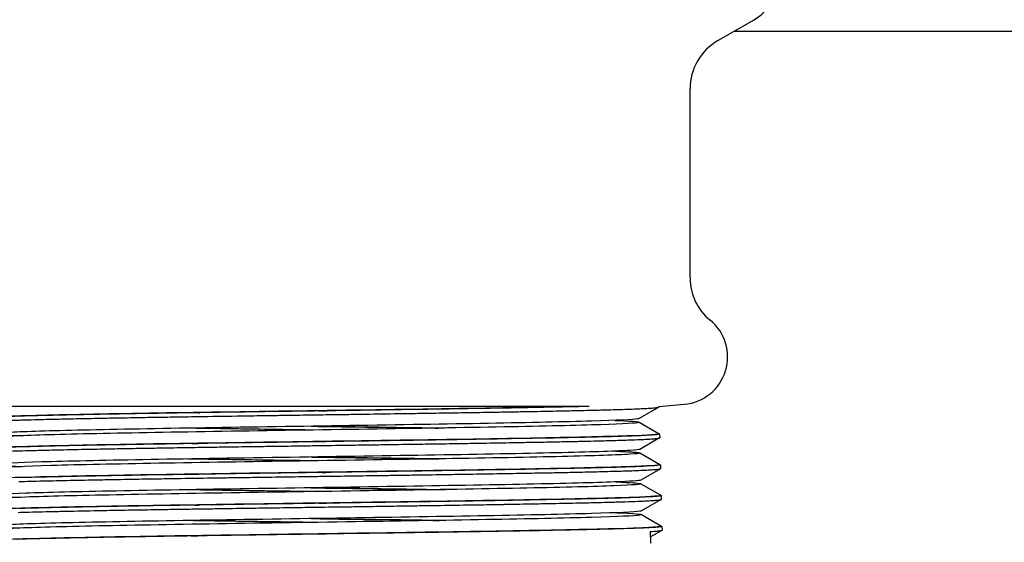
# Model space of a CAD drawing. Units: millimetres. Extents: x -2889 to 7932, y -2064 to 3716.
# Drawn here: x -1006 to -935, y 2582 to 2619 of the extents above; entities that cross this region are included whole.
import ezdxf

# ---------------------------------------------------------------- set-up
doc = ezdxf.new("R2010")
doc.units = ezdxf.units.MM
doc.header["$LTSCALE"] = 100
doc.layers.add('0-50', color=7, linetype='Continuous')

msp = doc.modelspace()

# ---------------------------------------------------------------- linework, layer by layer
at = {"layer": '0-50'}
for p, q in [((-956.038, 2617.87), (-953.438, 2619.371)), ((-954.853, 2618.554), (-716.59, 2618.554)), ((-958.038, 2600.842), (-958.038, 2614.406)), ((-960.276, 2591.626), (-958.442, 2591.787)), ((-965.326, 2591.625), (-1009.088, 2591.625)), ((-960.283, 2591.573), (-961.694, 2590.758)), ((-960.276, 2591.626), (-960.275, 2591.582)), ((-961.694, 2590.5), (-960.259, 2589.672)), ((-960.224, 2589.648), (-960.217, 2589.374)), ((-960.225, 2589.365), (-961.637, 2588.549)), ((-961.637, 2588.292), (-960.202, 2587.463)), ((-960.166, 2587.156), (-961.577, 2586.341)), ((-960.166, 2587.438), (-960.159, 2587.164)), ((-961.577, 2586.083), (-960.142, 2585.255)), ((-960.109, 2584.947), (-961.52, 2584.132)), ((-960.108, 2585.231), (-960.101, 2584.956)), ((-961.52, 2583.874), (-960.085, 2583.045)), ((-960.888, 2582.654), (-960.868, 2581.828)), ((-960.051, 2582.739), (-960.879, 2582.261)), ((-960.051, 2583.022), (-960.043, 2582.748))]:
    msp.add_line(p, q, dxfattribs=at)
for centre, radius, start, end in [((-955.188, 2622.402), 3.5, 300, 0), ((-954.038, 2614.406), 4, 120, 180), ((-954.138, 2600.842), 3.9, 180, 230.93977), ((-958.738, 2595.174), 3.4, 275, 50.93977)]:
    msp.add_arc(centre, radius, start, end, dxfattribs=at)
for points, knots in [([(-966.063, 2591.625), (-966.871, 2591.607), (-967.752, 2591.589), (-971.521, 2591.517), (-974.917, 2591.463), (-982.155, 2591.355), (-985.993, 2591.302), (-993.319, 2591.194), (-996.802, 2591.14), (-1002.692, 2591.032), (-1005.096, 2590.978), (-1008.265, 2590.872), (-1009.086, 2590.82), (-1009.097, 2590.768)], [0.47394428, 0.47394428, 0.47394428, 0.47394428, 0.4765625, 0.4765625, 0.484375, 0.484375, 0.4921875, 0.4921875, 0.5, 0.5, 0.5078125, 0.5078125, 0.51533799, 0.51533799, 0.51533799, 0.51533799]), ([(-1006.092, 2590.656), (-1005.91, 2590.661), (-1005.72, 2590.667), (-1005.227, 2590.68), (-1004.915, 2590.688), (-1004.128, 2590.707), (-1003.637, 2590.718), (-1002.986, 2590.732), (-1002.852, 2590.735), (-1002.57, 2590.741), (-1002.422, 2590.744), (-1001.798, 2590.757), (-1001.304, 2590.767), (-1000.387, 2590.785), (-999.972, 2590.793), (-999.259, 2590.806), (-998.966, 2590.811), (-998.363, 2590.822), (-998.051, 2590.827), (-997.213, 2590.842), (-996.679, 2590.85), (-995.61, 2590.867), (-995.076, 2590.875), (-994.215, 2590.889), (-993.895, 2590.893), (-993.374, 2590.901), (-993.175, 2590.905), (-992.06, 2590.922), (-991.126, 2590.936), (-989.616, 2590.959), (-989.05, 2590.968), (-988.103, 2590.982), (-987.726, 2590.987), (-986.772, 2591.001), (-986.195, 2591.009), (-984.962, 2591.026), (-984.307, 2591.035), (-983.387, 2591.048), (-983.121, 2591.052), (-982.633, 2591.059), (-982.411, 2591.062), (-981.902, 2591.069), (-981.615, 2591.074), (-980.539, 2591.09), (-979.754, 2591.102), (-978.431, 2591.122), (-977.888, 2591.13), (-976.987, 2591.144), (-976.626, 2591.149), (-975.711, 2591.163), (-975.162, 2591.171), (-974.04, 2591.189), (-973.47, 2591.197), (-972.597, 2591.211), (-972.286, 2591.217), (-971.8, 2591.225), (-971.62, 2591.228), (-971.02, 2591.238), (-970.605, 2591.246), (-969.384, 2591.268), (-968.606, 2591.283), (-967.594, 2591.303), (-967.324, 2591.309), (-966.697, 2591.322), (-966.347, 2591.329), (-965.494, 2591.348), (-965.009, 2591.359), (-964.387, 2591.374), (-964.224, 2591.379), (-963.952, 2591.386), (-963.841, 2591.389), (-963.506, 2591.398), (-963.289, 2591.405), (-962.567, 2591.428), (-962.118, 2591.444), (-961.609, 2591.466), (-961.488, 2591.472), (-961.211, 2591.485), (-961.065, 2591.493), (-960.745, 2591.512), (-960.595, 2591.524), (-960.449, 2591.539), (-960.417, 2591.543), (-960.368, 2591.55), (-960.349, 2591.554), (-960.314, 2591.561), (-960.3, 2591.565), (-960.28, 2591.573), (-960.275, 2591.578), (-960.275, 2591.582)], [-7.674576, -7.674576, -7.674576, -7.674576, -7.561183, -7.561183, -7.391787, -7.391787, -7.154469, -7.154469, -7.094208, -7.094208, -7.029286, -7.029286, -6.824666, -6.824666, -6.663696, -6.663696, -6.555126, -6.555126, -6.442856, -6.442856, -6.257923, -6.257923, -6.079815, -6.079815, -5.975774, -5.975774, -5.912069, -5.912069, -5.620251, -5.620251, -5.44719, -5.44719, -5.332874, -5.332874, -5.159308, -5.159308, -4.962877, -4.962877, -4.882844, -4.882844, -4.816074, -4.816074, -4.729357, -4.729357, -4.490008, -4.490008, -4.32089, -4.32089, -4.20656, -4.20656, -4.028501, -4.028501, -3.837099, -3.837099, -3.729514, -3.729514, -3.666036, -3.666036, -3.514879, -3.514879, -3.210741, -3.210741, -3.096118, -3.096118, -2.938972, -2.938972, -2.698585, -2.698585, -2.609394, -2.609394, -2.546203, -2.546203, -2.413315, -2.413315, -2.080541, -2.080541, -1.96617, -1.96617, -1.800487, -1.800487, -1.551671, -1.551671, -1.467244, -1.467244, -1.399613, -1.399613, -1.317526, -1.317526, -1.229497, -1.229497, -1.229497, -1.229497]), ([(-965.28, 2591.626), (-965.395, 2591.624), (-965.512, 2591.621), (-965.63, 2591.618), (-966.625, 2591.596), (-967.734, 2591.574), (-968.962, 2591.551), (-969.269, 2591.545), (-969.584, 2591.539), (-969.904, 2591.533), (-970.223, 2591.527), (-970.548, 2591.521), (-970.877, 2591.515), (-971.536, 2591.503), (-972.213, 2591.492), (-972.909, 2591.48), (-973.606, 2591.469), (-974.32, 2591.457), (-975.054, 2591.446), (-975.421, 2591.441), (-975.792, 2591.435), (-976.169, 2591.429), (-976.545, 2591.424), (-976.927, 2591.418), (-977.31, 2591.413), (-978.841, 2591.39), (-980.398, 2591.366), (-981.98, 2591.343), (-982.771, 2591.331), (-983.568, 2591.319), (-984.372, 2591.308), (-984.774, 2591.302), (-985.178, 2591.296), (-985.579, 2591.291), (-985.98, 2591.285), (-986.379, 2591.279), (-986.777, 2591.274), (-988.367, 2591.252), (-989.93, 2591.229), (-991.467, 2591.206), (-992.235, 2591.194), (-992.999, 2591.182), (-993.747, 2591.17), (-994.494, 2591.158), (-995.224, 2591.146), (-995.939, 2591.135), (-996.653, 2591.124), (-997.35, 2591.112), (-998.02, 2591.101), (-998.69, 2591.09), (-999.334, 2591.079), (-999.955, 2591.068), (-1000.576, 2591.056), (-1001.172, 2591.044), (-1001.744, 2591.032), (-1002.03, 2591.026), (-1002.31, 2591.02), (-1002.584, 2591.015), (-1002.857, 2591.009), (-1003.125, 2591.003), (-1003.383, 2590.997), (-1004.418, 2590.974), (-1005.317, 2590.952), (-1006.086, 2590.929)], [0.63548298, 0.63548298, 0.63548298, 0.63548298, 0.63605784, 0.63605784, 0.63605784, 0.64089608, 0.64089608, 0.64089608, 0.64210565, 0.64210565, 0.64210565, 0.64331521, 0.64331521, 0.64331521, 0.64573433, 0.64573433, 0.64573433, 0.64815346, 0.64815346, 0.64815346, 0.64936302, 0.64936302, 0.64936302, 0.65057258, 0.65057258, 0.65057258, 0.65541083, 0.65541083, 0.65541083, 0.65782995, 0.65782995, 0.65782995, 0.65903951, 0.65903951, 0.65903951, 0.66024907, 0.66024907, 0.66024907, 0.66508732, 0.66508732, 0.66508732, 0.66750645, 0.66750645, 0.66750645, 0.66992557, 0.66992557, 0.66992557, 0.67234469, 0.67234469, 0.67234469, 0.67476382, 0.67476382, 0.67476382, 0.67718294, 0.67718294, 0.67718294, 0.6783925, 0.6783925, 0.6783925, 0.67960206, 0.67960206, 0.67960206, 0.68444031, 0.68444031, 0.68444031, 0.68444031]), ([(-1009.122, 2590.469), (-1009.135, 2590.476), (-1009.133, 2590.484), (-1009.103, 2590.496), (-1009.083, 2590.501), (-1009.026, 2590.511), (-1008.989, 2590.517), (-1008.874, 2590.53), (-1008.784, 2590.538), (-1008.554, 2590.554), (-1008.41, 2590.563), (-1008.186, 2590.575), (-1008.126, 2590.578), (-1008.004, 2590.584), (-1007.942, 2590.587), (-1007.769, 2590.595), (-1007.653, 2590.6), (-1007.236, 2590.618), (-1006.901, 2590.63), (-1006.389, 2590.647), (-1006.243, 2590.651), (-1006.092, 2590.656)], [-1.294297, -1.294297, -1.294297, -1.294297, -1.146959, -1.146959, -1.039717, -1.039717, -0.929786, -0.929786, -0.758974, -0.758974, -0.571185, -0.571185, -0.506807, -0.506807, -0.445717, -0.445717, -0.342554, -0.342554, -0.093664, -0.093664, -0.000001, -0.000001, -0.000001, -0.000001]), ([(-1006.086, 2590.929), (-1006.471, 2590.918), (-1006.823, 2590.907), (-1007.141, 2590.895), (-1007.3, 2590.889), (-1007.45, 2590.883), (-1007.59, 2590.877), (-1007.73, 2590.871), (-1007.86, 2590.865), (-1007.981, 2590.859), (-1008.464, 2590.836), (-1008.795, 2590.813), (-1008.972, 2590.791), (-1009.061, 2590.779), (-1009.111, 2590.768), (-1009.121, 2590.757), (-1009.122, 2590.755), (-1009.123, 2590.754), (-1009.123, 2590.753)], [0.68444031, 0.68444031, 0.68444031, 0.68444031, 0.6868632, 0.6868632, 0.6868632, 0.68807465, 0.68807465, 0.68807465, 0.68928609, 0.68928609, 0.68928609, 0.69413187, 0.69413187, 0.69413187, 0.69655477, 0.69655477, 0.69655477, 0.69684921, 0.69684921, 0.69684921, 0.69684921]), ([(-961.694, 2590.758), (-961.707, 2590.75), (-961.737, 2590.743), (-962.11, 2590.681), (-963.259, 2590.627), (-966.964, 2590.519), (-969.518, 2590.465), (-975.506, 2590.357), (-978.935, 2590.304), (-985.96, 2590.196), (-989.552, 2590.142), (-996.154, 2590.034), (-999.161, 2589.98), (-1003.967, 2589.872), (-1005.764, 2589.818), (-1007.774, 2589.711), (-1007.986, 2589.657), (-1007.093, 2589.577), (-1006.615, 2589.551), (-1005.966, 2589.525)], [0.56919853, 0.56919853, 0.56919853, 0.56919853, 0.5703125, 0.5703125, 0.578125, 0.578125, 0.5859375, 0.5859375, 0.59375, 0.59375, 0.6015625, 0.6015625, 0.609375, 0.609375, 0.6171875, 0.6171875, 0.625, 0.625, 0.62875486, 0.62875486, 0.62875486, 0.62875486]), ([(-963.437, 2590.629), (-963.362, 2590.626), (-963.289, 2590.623), (-961.952, 2590.567), (-961.457, 2590.513), (-962.11, 2590.405), (-963.259, 2590.351), (-966.964, 2590.243), (-969.518, 2590.189), (-975.506, 2590.081), (-978.935, 2590.027), (-985.96, 2589.92), (-989.552, 2589.866), (-996.154, 2589.758), (-999.161, 2589.704), (-1003.967, 2589.596), (-1005.764, 2589.542), (-1007.342, 2589.458), (-1007.657, 2589.427), (-1007.71, 2589.396)], [0.5620662, 0.5620662, 0.5620662, 0.5620662, 0.5625, 0.5625, 0.5703125, 0.5703125, 0.578125, 0.578125, 0.5859375, 0.5859375, 0.59375, 0.59375, 0.6015625, 0.6015625, 0.609375, 0.609375, 0.6171875, 0.6171875, 0.62164361, 0.62164361, 0.62164361, 0.62164361]), ([(-960.259, 2589.672), (-960.235, 2589.658), (-960.267, 2589.644), (-960.702, 2589.577), (-961.922, 2589.523), (-965.859, 2589.415), (-968.572, 2589.361), (-974.933, 2589.253), (-978.576, 2589.199), (-986.04, 2589.091), (-989.855, 2589.038), (-996.869, 2588.93), (-1000.063, 2588.876), (-1005.168, 2588.768), (-1007.076, 2588.714), (-1008.811, 2588.626), (-1009.149, 2588.593), (-1009.153, 2588.559)], [0.56832657, 0.56832657, 0.56832657, 0.56832657, 0.5703125, 0.5703125, 0.578125, 0.578125, 0.5859375, 0.5859375, 0.59375, 0.59375, 0.6015625, 0.6015625, 0.609375, 0.609375, 0.6171875, 0.6171875, 0.62206829, 0.62206829, 0.62206829, 0.62206829]), ([(-960.251, 2589.664), (-960.2, 2589.649), (-960.221, 2589.634), (-960.313, 2589.618), (-960.381, 2589.607), (-960.488, 2589.595), (-960.636, 2589.583), (-960.783, 2589.571), (-960.969, 2589.559), (-961.191, 2589.548), (-961.636, 2589.524), (-962.227, 2589.502), (-962.966, 2589.48), (-963.335, 2589.469), (-963.744, 2589.457), (-964.181, 2589.445), (-964.618, 2589.434), (-965.086, 2589.422), (-965.584, 2589.41), (-966.082, 2589.398), (-966.61, 2589.387), (-967.168, 2589.375), (-967.447, 2589.369), (-967.734, 2589.364), (-968.028, 2589.358), (-968.323, 2589.352), (-968.626, 2589.346), (-968.934, 2589.341), (-970.168, 2589.318), (-971.485, 2589.296), (-972.883, 2589.273), (-973.581, 2589.261), (-974.3, 2589.249), (-975.04, 2589.237), (-975.41, 2589.231), (-975.786, 2589.225), (-976.163, 2589.22), (-976.541, 2589.214), (-976.92, 2589.208), (-977.302, 2589.202), (-978.829, 2589.179), (-980.388, 2589.158), (-981.98, 2589.135), (-982.378, 2589.129), (-982.778, 2589.124), (-983.18, 2589.118), (-983.582, 2589.112), (-983.987, 2589.106), (-984.389, 2589.1), (-985.194, 2589.088), (-985.994, 2589.076), (-986.789, 2589.064), (-988.379, 2589.041), (-989.948, 2589.019), (-991.498, 2588.997), (-991.885, 2588.991), (-992.271, 2588.985), (-992.651, 2588.98), (-993.032, 2588.974), (-993.408, 2588.968), (-993.779, 2588.962), (-994.522, 2588.951), (-995.247, 2588.939), (-995.955, 2588.927), (-996.663, 2588.915), (-997.353, 2588.904), (-998.026, 2588.892), (-998.698, 2588.88), (-999.356, 2588.869), (-999.984, 2588.858), (-1001.24, 2588.835), (-1002.381, 2588.813), (-1003.411, 2588.79), (-1003.926, 2588.778), (-1004.413, 2588.766), (-1004.871, 2588.754), (-1005.329, 2588.742), (-1005.751, 2588.731), (-1006.137, 2588.719)], [0.77325066, 0.77325066, 0.77325066, 0.77325066, 0.77652641, 0.77652641, 0.77652641, 0.77895201, 0.77895201, 0.77895201, 0.78137761, 0.78137761, 0.78137761, 0.7862288, 0.7862288, 0.7862288, 0.7886544, 0.7886544, 0.7886544, 0.79108, 0.79108, 0.79108, 0.7935056, 0.7935056, 0.7935056, 0.7947184, 0.7947184, 0.7947184, 0.7959312, 0.7959312, 0.7959312, 0.8007824, 0.8007824, 0.8007824, 0.80320799, 0.80320799, 0.80320799, 0.80442079, 0.80442079, 0.80442079, 0.80563359, 0.80563359, 0.80563359, 0.81048479, 0.81048479, 0.81048479, 0.81169759, 0.81169759, 0.81169759, 0.81291039, 0.81291039, 0.81291039, 0.81533599, 0.81533599, 0.81533599, 0.82018719, 0.82018719, 0.82018719, 0.82139999, 0.82139999, 0.82139999, 0.82261278, 0.82261278, 0.82261278, 0.82503838, 0.82503838, 0.82503838, 0.82746398, 0.82746398, 0.82746398, 0.82988958, 0.82988958, 0.82988958, 0.83474078, 0.83474078, 0.83474078, 0.83716638, 0.83716638, 0.83716638, 0.83959198, 0.83959198, 0.83959198, 0.83959198]), ([(-985.173, 2589.932), (-985.289, 2589.934), (-985.404, 2589.935), (-985.898, 2589.942), (-986.277, 2589.948), (-986.865, 2589.957), (-987.075, 2589.96), (-987.884, 2589.972), (-988.48, 2589.981), (-989.531, 2589.996), (-989.986, 2590.003), (-990.811, 2590.015), (-991.183, 2590.021), (-992.105, 2590.035), (-992.653, 2590.043), (-993.529, 2590.056), (-993.863, 2590.061), (-994.193, 2590.066)], [-5.0237805, -5.0237805, -5.0237805, -5.0237805, -4.9891245, -4.9891245, -4.8754378, -4.8754378, -4.8121185, -4.8121185, -4.6313566, -4.6313566, -4.491784, -4.491784, -4.3764945, -4.3764945, -4.2034309, -4.2034309, -4.0958208, -4.0958208, -4.0958208, -4.0958208]), ([(-985.233, 2590.207), (-985.152, 2590.206), (-985.072, 2590.205), (-984.992, 2590.204), (-984.592, 2590.198), (-984.191, 2590.192), (-983.79, 2590.186), (-983.388, 2590.18), (-982.984, 2590.174), (-982.583, 2590.169), (-980.979, 2590.146), (-979.412, 2590.124), (-977.881, 2590.101), (-977.28, 2590.092), (-976.684, 2590.083), (-976.095, 2590.074)], [0.735077335, 0.735077335, 0.735077335, 0.735077335, 0.735321018, 0.735321018, 0.735321018, 0.736532463, 0.736532463, 0.736532463, 0.737743908, 0.737743908, 0.737743908, 0.74258969, 0.74258969, 0.74258969, 0.744491547, 0.744491547, 0.744491547, 0.744491547]), ([(-984.688, 2590.215), (-982.378, 2590.182), (-980.067, 2590.149), (-977.093, 2590.104), (-976.35, 2590.093), (-975.62, 2590.082)], [0.542055351, 0.542055351, 0.542055351, 0.542055351, 0.546875, 0.546875, 0.54851454, 0.54851454, 0.54851454, 0.54851454]), ([(-1006.143, 2588.446), (-1005.874, 2588.454), (-1005.588, 2588.462), (-1005.176, 2588.472), (-1005.064, 2588.475), (-1004.782, 2588.482), (-1004.609, 2588.487), (-1003.907, 2588.504), (-1003.345, 2588.517), (-1002.415, 2588.538), (-1002.072, 2588.545), (-1001.458, 2588.557), (-1001.192, 2588.562), (-1000.462, 2588.576), (-999.988, 2588.585), (-999.006, 2588.602), (-998.498, 2588.611), (-997.757, 2588.623), (-997.535, 2588.627), (-997.127, 2588.633), (-996.941, 2588.636), (-996.743, 2588.64), (-996.731, 2588.64), (-996.704, 2588.64), (-996.689, 2588.641), (-996.655, 2588.641), (-996.635, 2588.641), (-996.59, 2588.642), (-996.564, 2588.643), (-996.504, 2588.644), (-996.469, 2588.644), (-995.988, 2588.652), (-995.535, 2588.66), (-994.505, 2588.676), (-993.925, 2588.686), (-992.893, 2588.702), (-992.445, 2588.709), (-991.623, 2588.721), (-991.251, 2588.727), (-990.282, 2588.741), (-989.681, 2588.75), (-988.518, 2588.766), (-987.957, 2588.774), (-987.056, 2588.787), (-986.717, 2588.791), (-986.166, 2588.799), (-985.954, 2588.802), (-985.347, 2588.811), (-984.953, 2588.817), (-983.847, 2588.833), (-983.136, 2588.844), (-981.929, 2588.862), (-981.433, 2588.869), (-980.56, 2588.882), (-980.182, 2588.887), (-979.05, 2588.904), (-978.3, 2588.914), (-977.099, 2588.932), (-976.641, 2588.939), (-975.894, 2588.95), (-975.603, 2588.954), (-975.114, 2588.962), (-974.915, 2588.965), (-974.093, 2588.978), (-973.48, 2588.988), (-972.244, 2589.009), (-971.624, 2589.02), (-970.701, 2589.036), (-970.385, 2589.042), (-969.71, 2589.054), (-969.354, 2589.06), (-968.566, 2589.074), (-968.141, 2589.082), (-967.281, 2589.099), (-966.85, 2589.108), (-966.294, 2589.119), (-966.152, 2589.123), (-965.806, 2589.13), (-965.604, 2589.135), (-965.096, 2589.147), (-964.798, 2589.155), (-964.098, 2589.173), (-963.711, 2589.184), (-963.165, 2589.2), (-962.985, 2589.205), (-962.591, 2589.218), (-962.383, 2589.225), (-961.918, 2589.241), (-961.673, 2589.251), (-961.327, 2589.266), (-961.207, 2589.272), (-961.041, 2589.281), (-960.986, 2589.284), (-960.858, 2589.292), (-960.787, 2589.297), (-960.622, 2589.309), (-960.536, 2589.316), (-960.36, 2589.334), (-960.288, 2589.345), (-960.234, 2589.36), (-960.224, 2589.365), (-960.218, 2589.371), (-960.217, 2589.373), (-960.217, 2589.374)], [-7.692881, -7.692881, -7.692881, -7.692881, -7.525429, -7.525429, -7.464642, -7.464642, -7.374804, -7.374804, -7.109371, -7.109371, -6.961884, -6.961884, -6.853133, -6.853133, -6.669356, -6.669356, -6.48321, -6.48321, -6.404739, -6.404739, -6.340422, -6.340422, -6.336255, -6.336255, -6.331138, -6.331138, -6.324502, -6.324502, -6.31562, -6.31562, -6.303677, -6.303677, -6.151254, -6.151254, -5.962607, -5.962607, -5.820313, -5.820313, -5.704248, -5.704248, -5.519806, -5.519806, -5.34961, -5.34961, -5.247757, -5.247757, -5.183896, -5.183896, -5.06552, -5.06552, -4.852026, -4.852026, -4.702018, -4.702018, -4.586937, -4.586937, -4.355124, -4.355124, -4.21012, -4.21012, -4.116252, -4.116252, -4.051316, -4.051316, -3.845974, -3.845974, -3.628012, -3.628012, -3.511947, -3.511947, -3.375661, -3.375661, -3.20418, -3.20418, -3.017933, -3.017933, -2.953374, -2.953374, -2.857296, -2.857296, -2.705773, -2.705773, -2.486264, -2.486264, -2.370992, -2.370992, -2.222896, -2.222896, -2.015853, -2.015853, -1.892239, -1.892239, -1.827568, -1.827568, -1.732185, -1.732185, -1.582746, -1.582746, -1.359482, -1.359482, -1.269412, -1.269412, -1.232523, -1.232523, -1.232523, -1.232523]), ([(-962.04, 2589.511), (-962.087, 2589.512), (-962.136, 2589.514), (-962.213, 2589.517), (-962.242, 2589.518), (-962.27, 2589.519)], [-0.28259558, -0.28259558, -0.28259558, -0.28259558, -0.24489221, -0.24489221, -0.22348537, -0.22348537, -0.22348537, -0.22348537]), ([(-1009.181, 2588.261), (-1009.194, 2588.269), (-1009.189, 2588.276), (-1009.142, 2588.291), (-1009.103, 2588.299), (-1009.025, 2588.309), (-1009, 2588.312), (-1008.94, 2588.318), (-1008.903, 2588.322), (-1008.713, 2588.339), (-1008.513, 2588.353), (-1008.118, 2588.374), (-1007.956, 2588.382), (-1007.661, 2588.395), (-1007.537, 2588.4), (-1007.293, 2588.409), (-1007.173, 2588.413), (-1006.772, 2588.427), (-1006.47, 2588.437), (-1006.143, 2588.446)], [-1.294208, -1.294208, -1.294208, -1.294208, -1.12834, -1.12834, -0.971231, -0.971231, -0.909997, -0.909997, -0.834558, -0.834558, -0.559419, -0.559419, -0.398977, -0.398977, -0.294621, -0.294621, -0.202919, -0.202919, -0.000001, -0.000001, -0.000001, -0.000001]), ([(-1006.137, 2588.719), (-1006.91, 2588.697), (-1007.541, 2588.675), (-1008.029, 2588.652), (-1008.272, 2588.641), (-1008.48, 2588.629), (-1008.647, 2588.617), (-1008.814, 2588.605), (-1008.941, 2588.593), (-1009.03, 2588.581), (-1009.118, 2588.57), (-1009.168, 2588.558), (-1009.179, 2588.547), (-1009.18, 2588.546), (-1009.181, 2588.544), (-1009.181, 2588.543)], [0.83959198, 0.83959198, 0.83959198, 0.83959198, 0.8444502, 0.8444502, 0.8444502, 0.84687932, 0.84687932, 0.84687932, 0.84930843, 0.84930843, 0.84930843, 0.85173754, 0.85173754, 0.85173754, 0.85205772, 0.85205772, 0.85205772, 0.85205772]), ([(-961.637, 2588.549), (-961.683, 2588.523), (-961.919, 2588.497), (-963.221, 2588.417), (-964.898, 2588.363), (-969.511, 2588.255), (-972.444, 2588.201), (-978.96, 2588.093), (-982.539, 2588.04), (-989.604, 2587.932), (-993.085, 2587.878), (-999.229, 2587.77), (-1001.888, 2587.716), (-1005.834, 2587.608), (-1007.118, 2587.554), (-1008.043, 2587.447), (-1007.684, 2587.393), (-1006.382, 2587.331), (-1006.208, 2587.324), (-1006.019, 2587.316)], [0.67588718, 0.67588718, 0.67588718, 0.67588718, 0.6796875, 0.6796875, 0.6875, 0.6875, 0.6953125, 0.6953125, 0.703125, 0.703125, 0.7109375, 0.7109375, 0.71875, 0.71875, 0.7265625, 0.7265625, 0.734375, 0.734375, 0.73545871, 0.73545871, 0.73545871, 0.73545871]), ([(-963.384, 2588.421), (-962.846, 2588.399), (-962.425, 2588.378), (-961.396, 2588.302), (-961.469, 2588.249), (-963.221, 2588.141), (-964.898, 2588.087), (-969.511, 2587.979), (-972.444, 2587.925), (-978.96, 2587.817), (-982.539, 2587.763), (-989.604, 2587.656), (-993.085, 2587.602), (-999.229, 2587.494), (-1001.888, 2587.44), (-1005.834, 2587.332), (-1007.118, 2587.278), (-1007.685, 2587.212), (-1007.748, 2587.2), (-1007.769, 2587.188)], [0.66876937, 0.66876937, 0.66876937, 0.66876937, 0.671875, 0.671875, 0.6796875, 0.6796875, 0.6875, 0.6875, 0.6953125, 0.6953125, 0.703125, 0.703125, 0.7109375, 0.7109375, 0.71875, 0.71875, 0.7265625, 0.7265625, 0.72832768, 0.72832768, 0.72832768, 0.72832768]), ([(-985.13, 2587.724), (-985.598, 2587.731), (-986.064, 2587.738), (-986.913, 2587.75), (-987.294, 2587.755), (-988.378, 2587.771), (-989.077, 2587.781), (-990.284, 2587.798), (-990.794, 2587.805), (-991.453, 2587.815), (-991.605, 2587.817), (-991.989, 2587.823), (-992.219, 2587.826), (-992.688, 2587.833), (-992.927, 2587.837), (-993.518, 2587.846), (-993.869, 2587.852), (-994.217, 2587.857)], [-5.0401024, -5.0401024, -5.0401024, -5.0401024, -4.8999405, -4.8999405, -4.7848169, -4.7848169, -4.5723072, -4.5723072, -4.4147253, -4.4147253, -4.3670352, -4.3670352, -4.2944919, -4.2944919, -4.2185844, -4.2185844, -4.1053812, -4.1053812, -4.1053812, -4.1053812]), ([(-985.196, 2587.999), (-984.327, 2587.986), (-983.458, 2587.974), (-982.591, 2587.961), (-981.794, 2587.949), (-980.999, 2587.937), (-980.204, 2587.926), (-979.409, 2587.914), (-978.624, 2587.902), (-977.855, 2587.891), (-977.254, 2587.882), (-976.661, 2587.874), (-976.076, 2587.865)], [0.890388689, 0.890388689, 0.890388689, 0.890388689, 0.893032479, 0.893032479, 0.893032479, 0.895461593, 0.895461593, 0.895461593, 0.897890707, 0.897890707, 0.897890707, 0.899790559, 0.899790559, 0.899790559, 0.899790559]), ([(-960.202, 2587.463), (-960.147, 2587.431), (-960.398, 2587.399), (-961.885, 2587.313), (-963.667, 2587.259), (-968.567, 2587.151), (-971.682, 2587.097), (-978.604, 2586.989), (-982.405, 2586.935), (-989.909, 2586.827), (-993.607, 2586.773), (-1000.133, 2586.666), (-1002.957, 2586.612), (-1007.148, 2586.504), (-1008.511, 2586.45), (-1009.139, 2586.381), (-1009.208, 2586.366), (-1009.211, 2586.351)], [0.67500918, 0.67500918, 0.67500918, 0.67500918, 0.6796875, 0.6796875, 0.6875, 0.6875, 0.6953125, 0.6953125, 0.703125, 0.703125, 0.7109375, 0.7109375, 0.71875, 0.71875, 0.7265625, 0.7265625, 0.72872425, 0.72872425, 0.72872425, 0.72872425]), ([(-1006.194, 2586.237), (-1005.676, 2586.253), (-1005.098, 2586.269), (-1004.236, 2586.29), (-1004.003, 2586.295), (-1003.441, 2586.308), (-1003.107, 2586.315), (-1002.114, 2586.336), (-1001.426, 2586.349), (-1000.528, 2586.365), (-1000.351, 2586.369), (-1000.001, 2586.375), (-999.827, 2586.378), (-999.321, 2586.388), (-998.984, 2586.394), (-998.087, 2586.41), (-997.517, 2586.42), (-996.509, 2586.437), (-996.077, 2586.444), (-995.295, 2586.456), (-994.947, 2586.462), (-993.747, 2586.481), (-992.879, 2586.493), (-991.625, 2586.512), (-991.253, 2586.517), (-990.75, 2586.524), (-990.62, 2586.526), (-990.277, 2586.531), (-990.062, 2586.534), (-989.558, 2586.542), (-989.267, 2586.546), (-988.185, 2586.562), (-987.388, 2586.574), (-986.032, 2586.594), (-985.475, 2586.602), (-984.537, 2586.616), (-984.156, 2586.621), (-983.179, 2586.635), (-982.585, 2586.643), (-981.356, 2586.661), (-980.724, 2586.669), (-979.742, 2586.683), (-979.391, 2586.688), (-978.835, 2586.697), (-978.63, 2586.7), (-978.058, 2586.708), (-977.692, 2586.714), (-976.632, 2586.73), (-975.946, 2586.741), (-974.805, 2586.759), (-974.344, 2586.766), (-973.546, 2586.779), (-973.207, 2586.785), (-972.221, 2586.801), (-971.587, 2586.811), (-970.35, 2586.832), (-969.748, 2586.842), (-969.001, 2586.856), (-968.837, 2586.859), (-968.427, 2586.867), (-968.182, 2586.871), (-967.555, 2586.884), (-967.179, 2586.892), (-966.333, 2586.91), (-965.871, 2586.92), (-965.196, 2586.936), (-964.966, 2586.942), (-964.451, 2586.954), (-964.172, 2586.961), (-963.526, 2586.978), (-963.173, 2586.988), (-962.669, 2587.004), (-962.498, 2587.009), (-962.248, 2587.018), (-962.163, 2587.021), (-961.948, 2587.029), (-961.822, 2587.034), (-961.501, 2587.047), (-961.319, 2587.056), (-960.976, 2587.074), (-960.82, 2587.083), (-960.608, 2587.098), (-960.538, 2587.103), (-960.396, 2587.116), (-960.331, 2587.123), (-960.209, 2587.14), (-960.169, 2587.15), (-960.16, 2587.161), (-960.159, 2587.163), (-960.159, 2587.164)], [-7.710994, -7.710994, -7.710994, -7.710994, -7.389457, -7.389457, -7.275169, -7.275169, -7.121737, -7.121737, -6.835058, -6.835058, -6.766124, -6.766124, -6.699512, -6.699512, -6.574675, -6.574675, -6.372431, -6.372431, -6.225701, -6.225701, -6.110304, -6.110304, -5.83228, -5.83228, -5.716254, -5.716254, -5.676198, -5.676198, -5.610183, -5.610183, -5.521341, -5.521341, -5.280428, -5.280428, -5.11326, -5.11326, -4.998926, -4.998926, -4.820094, -4.820094, -4.628198, -4.628198, -4.520321, -4.520321, -4.456912, -4.456912, -4.342669, -4.342669, -4.123567, -4.123567, -3.971882, -3.971882, -3.856961, -3.856961, -3.634253, -3.634253, -3.409224, -3.409224, -3.345048, -3.345048, -3.246491, -3.246491, -3.087445, -3.087445, -2.875556, -2.875556, -2.760525, -2.760525, -2.610188, -2.610188, -2.395794, -2.395794, -2.2775, -2.2775, -2.213746, -2.213746, -2.111075, -2.111075, -1.938343, -1.938343, -1.746425, -1.746425, -1.631417, -1.631417, -1.480815, -1.480815, -1.265474, -1.265474, -1.235268, -1.235268, -1.235268, -1.235268]), ([(-960.195, 2587.455), (-960.181, 2587.451), (-960.172, 2587.447), (-960.168, 2587.442), (-960.158, 2587.431), (-960.188, 2587.419), (-960.256, 2587.408), (-960.394, 2587.386), (-960.685, 2587.364), (-961.134, 2587.34), (-961.246, 2587.334), (-961.368, 2587.329), (-961.5, 2587.323), (-961.631, 2587.317), (-961.771, 2587.311), (-961.92, 2587.305), (-962.218, 2587.293), (-962.552, 2587.281), (-962.919, 2587.27), (-963.287, 2587.258), (-963.69, 2587.247), (-964.127, 2587.236), (-964.346, 2587.23), (-964.574, 2587.225), (-964.81, 2587.219), (-965.047, 2587.213), (-965.293, 2587.208), (-965.545, 2587.202), (-966.553, 2587.179), (-967.671, 2587.155), (-968.895, 2587.132), (-969.507, 2587.12), (-970.146, 2587.109), (-970.813, 2587.097), (-971.146, 2587.091), (-971.486, 2587.086), (-971.829, 2587.08), (-972.173, 2587.075), (-972.52, 2587.069), (-972.871, 2587.063), (-974.276, 2587.041), (-975.745, 2587.018), (-977.278, 2586.995), (-978.044, 2586.983), (-978.831, 2586.971), (-979.619, 2586.959), (-980.407, 2586.947), (-981.198, 2586.936), (-981.993, 2586.925), (-983.581, 2586.902), (-985.183, 2586.881), (-986.798, 2586.857), (-988.413, 2586.834), (-989.988, 2586.81), (-991.523, 2586.787), (-992.291, 2586.775), (-993.049, 2586.764), (-993.797, 2586.753), (-994.545, 2586.741), (-995.285, 2586.73), (-995.998, 2586.719), (-997.426, 2586.696), (-998.766, 2586.673), (-1000.018, 2586.649), (-1000.331, 2586.643), (-1000.639, 2586.637), (-1000.941, 2586.631), (-1001.243, 2586.626), (-1001.54, 2586.62), (-1001.83, 2586.614), (-1002.409, 2586.603), (-1002.956, 2586.591), (-1003.471, 2586.58), (-1004.502, 2586.558), (-1005.409, 2586.536), (-1006.187, 2586.512)], [0.92860344, 0.92860344, 0.92860344, 0.92860344, 0.92948228, 0.92948228, 0.92948228, 0.93191402, 0.93191402, 0.93191402, 0.93677748, 0.93677748, 0.93677748, 0.93799335, 0.93799335, 0.93799335, 0.93920921, 0.93920921, 0.93920921, 0.94164095, 0.94164095, 0.94164095, 0.94407268, 0.94407268, 0.94407268, 0.94528855, 0.94528855, 0.94528855, 0.94650441, 0.94650441, 0.94650441, 0.95136788, 0.95136788, 0.95136788, 0.95379961, 0.95379961, 0.95379961, 0.95501548, 0.95501548, 0.95501548, 0.95623135, 0.95623135, 0.95623135, 0.96109481, 0.96109481, 0.96109481, 0.96352655, 0.96352655, 0.96352655, 0.96595828, 0.96595828, 0.96595828, 0.97082174, 0.97082174, 0.97082174, 0.97568521, 0.97568521, 0.97568521, 0.97811694, 0.97811694, 0.97811694, 0.98054868, 0.98054868, 0.98054868, 0.98541214, 0.98541214, 0.98541214, 0.98662801, 0.98662801, 0.98662801, 0.98784388, 0.98784388, 0.98784388, 0.99027561, 0.99027561, 0.99027561, 0.99513908, 0.99513908, 0.99513908, 0.99513908]), ([(-961.995, 2587.302), (-962.062, 2587.304), (-962.131, 2587.307), (-962.211, 2587.309), (-962.22, 2587.31), (-962.229, 2587.31)], [-0.28101576, -0.28101576, -0.28101576, -0.28101576, -0.22789422, -0.22789422, -0.22107482, -0.22107482, -0.22107482, -0.22107482]), ([(-961.577, 2586.341), (-961.655, 2586.296), (-962.296, 2586.251), (-964.87, 2586.153), (-967.037, 2586.099), (-972.448, 2585.991), (-975.688, 2585.937), (-982.574, 2585.829), (-986.215, 2585.775), (-993.144, 2585.668), (-996.428, 2585.614), (-1001.959, 2585.506), (-1004.203, 2585.452), (-1007.185, 2585.344), (-1007.922, 2585.29), (-1007.754, 2585.193), (-1007.153, 2585.151), (-1006.074, 2585.108)], [0.78257334, 0.78257334, 0.78257334, 0.78257334, 0.7890625, 0.7890625, 0.796875, 0.796875, 0.8046875, 0.8046875, 0.8125, 0.8125, 0.8203125, 0.8203125, 0.828125, 0.828125, 0.8359375, 0.8359375, 0.84215692, 0.84215692, 0.84215692, 0.84215692]), ([(-963.329, 2586.212), (-962.328, 2586.172), (-961.738, 2586.132), (-961.415, 2586.038), (-962.058, 2585.985), (-964.87, 2585.877), (-967.037, 2585.823), (-972.448, 2585.715), (-975.688, 2585.661), (-982.574, 2585.553), (-986.215, 2585.499), (-993.144, 2585.392), (-996.428, 2585.338), (-1001.959, 2585.23), (-1004.203, 2585.176), (-1007.016, 2585.074), (-1007.746, 2585.026), (-1007.828, 2584.979)], [0.77547112, 0.77547112, 0.77547112, 0.77547112, 0.78125, 0.78125, 0.7890625, 0.7890625, 0.796875, 0.796875, 0.8046875, 0.8046875, 0.8125, 0.8125, 0.8203125, 0.8203125, 0.828125, 0.828125, 0.83505318, 0.83505318, 0.83505318, 0.83505318]), ([(-985.135, 2585.515), (-985.564, 2585.521), (-985.993, 2585.527), (-986.848, 2585.539), (-987.273, 2585.545), (-987.987, 2585.555), (-988.277, 2585.559), (-988.781, 2585.566), (-988.996, 2585.569), (-989.711, 2585.58), (-990.209, 2585.588), (-991.308, 2585.604), (-991.907, 2585.613), (-992.946, 2585.629), (-993.39, 2585.636), (-993.954, 2585.645), (-994.08, 2585.647), (-994.205, 2585.649)], [-5.05158, -5.05158, -5.05158, -5.05158, -4.9226944, -4.9226944, -4.7945984, -4.7945984, -4.7067958, -4.7067958, -4.6413913, -4.6413913, -4.4883911, -4.4883911, -4.3013109, -4.3013109, -4.1594567, -4.1594567, -4.1187404, -4.1187404, -4.1187404, -4.1187404]), ([(-985.236, 2585.79), (-984.349, 2585.777), (-983.461, 2585.765), (-982.572, 2585.753), (-981.771, 2585.741), (-980.964, 2585.73), (-980.171, 2585.718), (-979.378, 2585.706), (-978.598, 2585.694), (-977.83, 2585.682), (-977.242, 2585.673), (-976.661, 2585.665), (-976.088, 2585.656)], [1.045980317, 1.045980317, 1.045980317, 1.045980317, 1.048680144, 1.048680144, 1.048680144, 1.051113829, 1.051113829, 1.051113829, 1.053547514, 1.053547514, 1.053547514, 1.055408636, 1.055408636, 1.055408636, 1.055408636]), ([(-984.688, 2585.798), (-983.553, 2585.782), (-982.419, 2585.765), (-979.337, 2585.721), (-977.412, 2585.693), (-975.576, 2585.664)], [0.755456826, 0.755456826, 0.755456826, 0.755456826, 0.7578125, 0.7578125, 0.761917239, 0.761917239, 0.761917239, 0.761917239]), ([(-960.142, 2585.255), (-960.054, 2585.204), (-960.742, 2585.153), (-963.64, 2585.048), (-965.942, 2584.995), (-971.689, 2584.887), (-975.13, 2584.833), (-982.443, 2584.725), (-986.309, 2584.671), (-993.668, 2584.563), (-997.155, 2584.509), (-1003.03, 2584.402), (-1005.412, 2584.348), (-1008.481, 2584.243), (-1009.262, 2584.193), (-1009.271, 2584.142)], [0.78171079, 0.78171079, 0.78171079, 0.78171079, 0.7890625, 0.7890625, 0.796875, 0.796875, 0.8046875, 0.8046875, 0.8125, 0.8125, 0.8203125, 0.8203125, 0.828125, 0.828125, 0.83545143, 0.83545143, 0.83545143, 0.83545143]), ([(-1006.244, 2584.03), (-1006.066, 2584.035), (-1005.88, 2584.04), (-1005.098, 2584.061), (-1004.444, 2584.077), (-1003.571, 2584.096), (-1003.41, 2584.099), (-1003.115, 2584.106), (-1002.983, 2584.109), (-1002.654, 2584.116), (-1002.456, 2584.12), (-1001.513, 2584.139), (-1000.724, 2584.155), (-999.608, 2584.176), (-999.318, 2584.181), (-998.721, 2584.192), (-998.414, 2584.197), (-997.596, 2584.211), (-997.078, 2584.219), (-996.01, 2584.236), (-995.46, 2584.244), (-994.58, 2584.258), (-994.255, 2584.263), (-993.732, 2584.271), (-993.535, 2584.274), (-992.942, 2584.283), (-992.544, 2584.289), (-991.471, 2584.306), (-990.79, 2584.316), (-989.616, 2584.334), (-989.127, 2584.341), (-988.256, 2584.354), (-987.876, 2584.359), (-986.881, 2584.373), (-986.264, 2584.382), (-984.907, 2584.401), (-984.166, 2584.411), (-983.166, 2584.425), (-982.905, 2584.429), (-982.443, 2584.435), (-982.242, 2584.438), (-981.485, 2584.449), (-980.931, 2584.457), (-979.799, 2584.474), (-979.222, 2584.483), (-978.202, 2584.498), (-977.759, 2584.505), (-976.951, 2584.517), (-976.587, 2584.523), (-975.477, 2584.539), (-974.743, 2584.55), (-973.624, 2584.568), (-973.229, 2584.574), (-972.58, 2584.584), (-972.323, 2584.588), (-971.881, 2584.596), (-971.696, 2584.599), (-971.401, 2584.604), (-971.291, 2584.606), (-970.555, 2584.619), (-969.946, 2584.63), (-968.914, 2584.649), (-968.482, 2584.657), (-967.779, 2584.671), (-967.501, 2584.677), (-966.89, 2584.689), (-966.56, 2584.696), (-965.811, 2584.712), (-965.399, 2584.721), (-964.723, 2584.736), (-964.45, 2584.743), (-964.067, 2584.753), (-963.95, 2584.756), (-963.672, 2584.763), (-963.513, 2584.768), (-963.124, 2584.779), (-962.901, 2584.786), (-962.36, 2584.804), (-962.06, 2584.815), (-961.65, 2584.831), (-961.517, 2584.837), (-961.249, 2584.849), (-961.116, 2584.855), (-960.843, 2584.87), (-960.71, 2584.877), (-960.468, 2584.894), (-960.365, 2584.903), (-960.26, 2584.915), (-960.237, 2584.918), (-960.184, 2584.926), (-960.159, 2584.931), (-960.114, 2584.942), (-960.101, 2584.949), (-960.101, 2584.956)], [-7.729205, -7.729205, -7.729205, -7.729205, -7.618189, -7.618189, -7.27988, -7.27988, -7.204855, -7.204855, -7.145194, -7.145194, -7.058763, -7.058763, -6.741488, -6.741488, -6.632802, -6.632802, -6.521347, -6.521347, -6.340077, -6.340077, -6.155725, -6.155725, -6.049752, -6.049752, -5.986268, -5.986268, -5.85993, -5.85993, -5.648416, -5.648416, -5.498822, -5.498822, -5.383751, -5.383751, -5.198288, -5.198288, -4.976214, -4.976214, -4.897784, -4.897784, -4.837071, -4.837071, -4.669288, -4.669288, -4.49215, -4.49215, -4.353713, -4.353713, -4.238256, -4.238256, -3.999132, -3.999132, -3.865698, -3.865698, -3.776778, -3.776778, -3.711366, -3.711366, -3.672156, -3.672156, -3.44677, -3.44677, -3.276024, -3.276024, -3.160386, -3.160386, -3.015676, -3.015676, -2.820019, -2.820019, -2.677417, -2.677417, -2.612374, -2.612374, -2.519557, -2.519557, -2.377939, -2.377939, -2.156188, -2.156188, -2.040124, -2.040124, -1.904089, -1.904089, -1.733542, -1.733542, -1.541049, -1.541049, -1.476951, -1.476951, -1.37801, -1.37801, -1.238263, -1.238263, -1.238263, -1.238263]), ([(-960.135, 2585.247), (-960.122, 2585.243), (-960.114, 2585.239), (-960.11, 2585.235), (-960.1, 2585.223), (-960.13, 2585.211), (-960.199, 2585.2), (-960.267, 2585.188), (-960.374, 2585.176), (-960.521, 2585.165), (-960.594, 2585.159), (-960.678, 2585.153), (-960.771, 2585.148), (-960.864, 2585.142), (-960.967, 2585.136), (-961.08, 2585.131), (-961.531, 2585.108), (-962.128, 2585.086), (-962.865, 2585.062), (-963.234, 2585.051), (-963.638, 2585.039), (-964.079, 2585.027), (-964.299, 2585.021), (-964.529, 2585.015), (-964.766, 2585.009), (-965.003, 2585.003), (-965.248, 2584.998), (-965.499, 2584.992), (-966.505, 2584.969), (-967.624, 2584.948), (-968.854, 2584.925), (-969.162, 2584.919), (-969.476, 2584.913), (-969.798, 2584.907), (-970.12, 2584.901), (-970.45, 2584.895), (-970.784, 2584.889), (-971.451, 2584.877), (-972.136, 2584.866), (-972.838, 2584.854), (-974.243, 2584.831), (-975.716, 2584.809), (-977.26, 2584.786), (-977.646, 2584.781), (-978.037, 2584.775), (-978.428, 2584.769), (-978.819, 2584.764), (-979.211, 2584.758), (-979.604, 2584.752), (-980.391, 2584.74), (-981.182, 2584.728), (-981.978, 2584.717), (-982.774, 2584.705), (-983.574, 2584.693), (-984.38, 2584.682), (-985.185, 2584.67), (-986, 2584.659), (-986.804, 2584.647), (-988.414, 2584.625), (-989.99, 2584.603), (-991.531, 2584.579), (-992.302, 2584.568), (-993.065, 2584.556), (-993.818, 2584.544), (-994.572, 2584.532), (-995.307, 2584.52), (-996.02, 2584.509), (-997.446, 2584.486), (-998.79, 2584.465), (-1000.05, 2584.442), (-1000.68, 2584.43), (-1001.292, 2584.418), (-1001.869, 2584.406), (-1002.447, 2584.394), (-1002.993, 2584.383), (-1003.509, 2584.371), (-1004.025, 2584.359), (-1004.511, 2584.348), (-1004.966, 2584.337), (-1005.421, 2584.326), (-1005.846, 2584.314), (-1006.238, 2584.303)], [1.08436279, 1.08436279, 1.08436279, 1.08436279, 1.08520349, 1.08520349, 1.08520349, 1.08764078, 1.08764078, 1.08764078, 1.09007808, 1.09007808, 1.09007808, 1.09129673, 1.09129673, 1.09129673, 1.09251538, 1.09251538, 1.09251538, 1.09738998, 1.09738998, 1.09738998, 1.09982728, 1.09982728, 1.09982728, 1.10104593, 1.10104593, 1.10104593, 1.10226458, 1.10226458, 1.10226458, 1.10713917, 1.10713917, 1.10713917, 1.10835782, 1.10835782, 1.10835782, 1.10957647, 1.10957647, 1.10957647, 1.11201377, 1.11201377, 1.11201377, 1.11688837, 1.11688837, 1.11688837, 1.11810702, 1.11810702, 1.11810702, 1.11932566, 1.11932566, 1.11932566, 1.12176296, 1.12176296, 1.12176296, 1.12420026, 1.12420026, 1.12420026, 1.12663756, 1.12663756, 1.12663756, 1.13151216, 1.13151216, 1.13151216, 1.13394946, 1.13394946, 1.13394946, 1.13638675, 1.13638675, 1.13638675, 1.14126135, 1.14126135, 1.14126135, 1.14369865, 1.14369865, 1.14369865, 1.14613595, 1.14613595, 1.14613595, 1.14857325, 1.14857325, 1.14857325, 1.15101055, 1.15101055, 1.15101055, 1.15101055]), ([(-961.52, 2584.132), (-961.536, 2584.123), (-961.576, 2584.114), (-962.012, 2584.05), (-963.212, 2583.997), (-967.02, 2583.889), (-969.625, 2583.835), (-975.704, 2583.727), (-979.173, 2583.673), (-986.26, 2583.565), (-989.872, 2583.511), (-996.492, 2583.404), (-999.496, 2583.35), (-1004.274, 2583.242), (-1006.045, 2583.188), (-1007.985, 2583.08), (-1008.154, 2583.026), (-1007.208, 2582.948), (-1006.744, 2582.923), (-1006.126, 2582.899)], [0.88929834, 0.88929834, 0.88929834, 0.88929834, 0.890625, 0.890625, 0.8984375, 0.8984375, 0.90625, 0.90625, 0.9140625, 0.9140625, 0.921875, 0.921875, 0.9296875, 0.9296875, 0.9375, 0.9375, 0.9453125, 0.9453125, 0.94885748, 0.94885748, 0.94885748, 0.94885748]), ([(-963.276, 2584.003), (-963.164, 2583.999), (-963.057, 2583.994), (-961.72, 2583.936), (-961.266, 2583.882), (-962.012, 2583.774), (-963.212, 2583.72), (-967.02, 2583.613), (-969.625, 2583.559), (-975.704, 2583.451), (-979.173, 2583.397), (-986.26, 2583.289), (-989.872, 2583.235), (-996.492, 2583.128), (-999.496, 2583.074), (-1004.274, 2582.966), (-1006.045, 2582.912), (-1007.542, 2582.829), (-1007.833, 2582.799), (-1007.884, 2582.77)], [0.88216856, 0.88216856, 0.88216856, 0.88216856, 0.8828125, 0.8828125, 0.890625, 0.890625, 0.8984375, 0.8984375, 0.90625, 0.90625, 0.9140625, 0.9140625, 0.921875, 0.921875, 0.9296875, 0.9296875, 0.9375, 0.9375, 0.94174759, 0.94174759, 0.94174759, 0.94174759]), ([(-985.176, 2583.306), (-985.25, 2583.307), (-985.324, 2583.308), (-986.007, 2583.318), (-986.615, 2583.327), (-987.785, 2583.344), (-988.345, 2583.352), (-989.349, 2583.367), (-989.792, 2583.374), (-990.61, 2583.386), (-990.985, 2583.391), (-992.067, 2583.407), (-992.768, 2583.417), (-993.729, 2583.432), (-993.999, 2583.436), (-994.267, 2583.44)], [-5.0595658, -5.0595658, -5.0595658, -5.0595658, -5.0374501, -5.0374501, -4.8544957, -4.8544957, -4.6847437, -4.6847437, -4.5489736, -4.5489736, -4.4328628, -4.4328628, -4.2115185, -4.2115185, -4.1242757, -4.1242757, -4.1242757, -4.1242757]), ([(-985.232, 2583.581), (-984.346, 2583.568), (-983.457, 2583.555), (-982.566, 2583.542), (-982.163, 2583.537), (-981.758, 2583.531), (-981.356, 2583.525), (-980.955, 2583.52), (-980.557, 2583.514), (-980.161, 2583.509), (-979.369, 2583.497), (-978.589, 2583.486), (-977.819, 2583.475), (-977.215, 2583.466), (-976.618, 2583.457), (-976.028, 2583.448)], [1.201989212, 1.201989212, 1.201989212, 1.201989212, 1.204683556, 1.204683556, 1.204683556, 1.205903397, 1.205903397, 1.205903397, 1.207123238, 1.207123238, 1.207123238, 1.20956292, 1.20956292, 1.20956292, 1.211475862, 1.211475862, 1.211475862, 1.211475862]), ([(-984.688, 2583.589), (-982.26, 2583.555), (-979.831, 2583.52), (-976.847, 2583.475), (-976.195, 2583.465), (-975.553, 2583.456)], [0.862157785, 0.862157785, 0.862157785, 0.862157785, 0.8671875, 0.8671875, 0.868618486, 0.868618486, 0.868618486, 0.868618486]), ([(-960.085, 2583.045), (-960.059, 2583.03), (-960.101, 2583.015), (-960.608, 2582.946), (-961.883, 2582.892), (-965.926, 2582.784), (-968.693, 2582.731), (-975.148, 2582.623), (-978.832, 2582.569), (-986.357, 2582.461), (-990.192, 2582.407), (-997.223, 2582.299), (-1000.412, 2582.245), (-1005.485, 2582.138), (-1007.365, 2582.084), (-1009.011, 2581.997), (-1009.323, 2581.965), (-1009.326, 2581.933)], [0.88843132, 0.88843132, 0.88843132, 0.88843132, 0.890625, 0.890625, 0.8984375, 0.8984375, 0.90625, 0.90625, 0.9140625, 0.9140625, 0.921875, 0.921875, 0.9296875, 0.9296875, 0.9375, 0.9375, 0.94217033, 0.94217033, 0.94217033, 0.94217033]), ([(-960.078, 2583.037), (-960.026, 2583.022), (-960.048, 2583.007), (-960.141, 2582.992), (-960.209, 2582.981), (-960.316, 2582.969), (-960.463, 2582.957), (-960.536, 2582.951), (-960.619, 2582.945), (-960.712, 2582.939), (-960.806, 2582.933), (-960.909, 2582.928), (-961.022, 2582.922), (-961.474, 2582.898), (-962.071, 2582.876), (-962.807, 2582.854), (-963.175, 2582.843), (-963.578, 2582.832), (-964.017, 2582.82), (-964.236, 2582.814), (-964.464, 2582.808), (-964.702, 2582.802), (-964.939, 2582.796), (-965.186, 2582.79), (-965.439, 2582.784), (-966.451, 2582.761), (-967.573, 2582.737), (-968.803, 2582.715), (-969.418, 2582.704), (-970.06, 2582.693), (-970.73, 2582.681), (-971.401, 2582.67), (-972.092, 2582.659), (-972.798, 2582.647), (-974.209, 2582.623), (-975.685, 2582.6), (-977.226, 2582.577), (-977.996, 2582.565), (-978.787, 2582.554), (-979.579, 2582.542), (-980.371, 2582.531), (-981.166, 2582.52), (-981.964, 2582.509), (-983.561, 2582.486), (-985.173, 2582.462), (-986.796, 2582.439), (-988.419, 2582.415), (-990.001, 2582.393), (-991.545, 2582.37), (-992.317, 2582.359), (-993.079, 2582.348), (-993.832, 2582.337), (-994.584, 2582.325), (-995.327, 2582.313), (-996.045, 2582.301), (-997.48, 2582.277), (-998.827, 2582.254), (-1000.086, 2582.232), (-1000.401, 2582.226), (-1000.711, 2582.22), (-1001.014, 2582.215), (-1001.318, 2582.209), (-1001.617, 2582.204), (-1001.908, 2582.198), (-1002.49, 2582.187), (-1003.04, 2582.175), (-1003.558, 2582.164), (-1004.594, 2582.14), (-1005.505, 2582.116), (-1006.289, 2582.093)], [1.24043239, 1.24043239, 1.24043239, 1.24043239, 1.24374764, 1.24374764, 1.24374764, 1.24619219, 1.24619219, 1.24619219, 1.24741446, 1.24741446, 1.24741446, 1.24863673, 1.24863673, 1.24863673, 1.25352582, 1.25352582, 1.25352582, 1.25597036, 1.25597036, 1.25597036, 1.25719264, 1.25719264, 1.25719264, 1.25841491, 1.25841491, 1.25841491, 1.263304, 1.263304, 1.263304, 1.26574854, 1.26574854, 1.26574854, 1.26819309, 1.26819309, 1.26819309, 1.27308217, 1.27308217, 1.27308217, 1.27552672, 1.27552672, 1.27552672, 1.27797126, 1.27797126, 1.27797126, 1.28286035, 1.28286035, 1.28286035, 1.28774944, 1.28774944, 1.28774944, 1.29019398, 1.29019398, 1.29019398, 1.29263853, 1.29263853, 1.29263853, 1.29752762, 1.29752762, 1.29752762, 1.29874989, 1.29874989, 1.29874989, 1.29997216, 1.29997216, 1.29997216, 1.3024167, 1.3024167, 1.3024167, 1.30730579, 1.30730579, 1.30730579, 1.30730579]), ([(-961.877, 2582.885), (-961.93, 2582.887), (-961.984, 2582.889), (-962.063, 2582.891), (-962.087, 2582.892), (-962.111, 2582.893)], [-0.28521063, -0.28521063, -0.28521063, -0.28521063, -0.24331719, -0.24331719, -0.22521823, -0.22521823, -0.22521823, -0.22521823]), ([(-960.888, 2582.654), (-960.83, 2582.657), (-960.774, 2582.661), (-960.61, 2582.671), (-960.513, 2582.678), (-960.319, 2582.694), (-960.232, 2582.703), (-960.13, 2582.718), (-960.1, 2582.724), (-960.058, 2582.735), (-960.046, 2582.74), (-960.044, 2582.747), (-960.043, 2582.747), (-960.043, 2582.748)], [-1.8895221, -1.8895221, -1.8895221, -1.8895221, -1.8213644, -1.8213644, -1.679254, -1.679254, -1.4902972, -1.4902972, -1.3753712, -1.3753712, -1.2563408, -1.2563408, -1.241206, -1.241206, -1.241206, -1.241206])]:
    msp.add_open_spline(points, degree=3, knots=knots, dxfattribs=at)
for points in [[(-993.745, 2591.186), (-993.579, 2591.183), (-993.413, 2591.181), (-993.245, 2591.178)], [(-984.688, 2591.32), (-984.503, 2591.317), (-984.318, 2591.314), (-984.132, 2591.311)], [(-993.768, 2588.977), (-993.615, 2588.975), (-993.462, 2588.972), (-993.308, 2588.97)], [(-984.688, 2589.111), (-984.515, 2589.108), (-984.343, 2589.106), (-984.17, 2589.103)], [(-984.688, 2588.007), (-981.584, 2587.962), (-978.481, 2587.918), (-975.597, 2587.873)], [(-984.688, 2586.902), (-984.515, 2586.9), (-984.341, 2586.897), (-984.168, 2586.894)], [(-993.79, 2586.769), (-993.622, 2586.766), (-993.454, 2586.763), (-993.285, 2586.76)], [(-984.688, 2584.694), (-984.501, 2584.691), (-984.315, 2584.688), (-984.128, 2584.685)], [(-961.966, 2585.093), (-962.036, 2585.096), (-962.107, 2585.098), (-962.181, 2585.101)], [(-993.811, 2584.56), (-993.645, 2584.557), (-993.479, 2584.554), (-993.311, 2584.552)], [(-993.834, 2582.351), (-993.68, 2582.349), (-993.526, 2582.346), (-993.37, 2582.344)], [(-984.688, 2582.485), (-984.516, 2582.482), (-984.343, 2582.48), (-984.171, 2582.477)]]:
    msp.add_open_spline(points, degree=3, dxfattribs=at)

doc.saveas('drawing.dxf')
